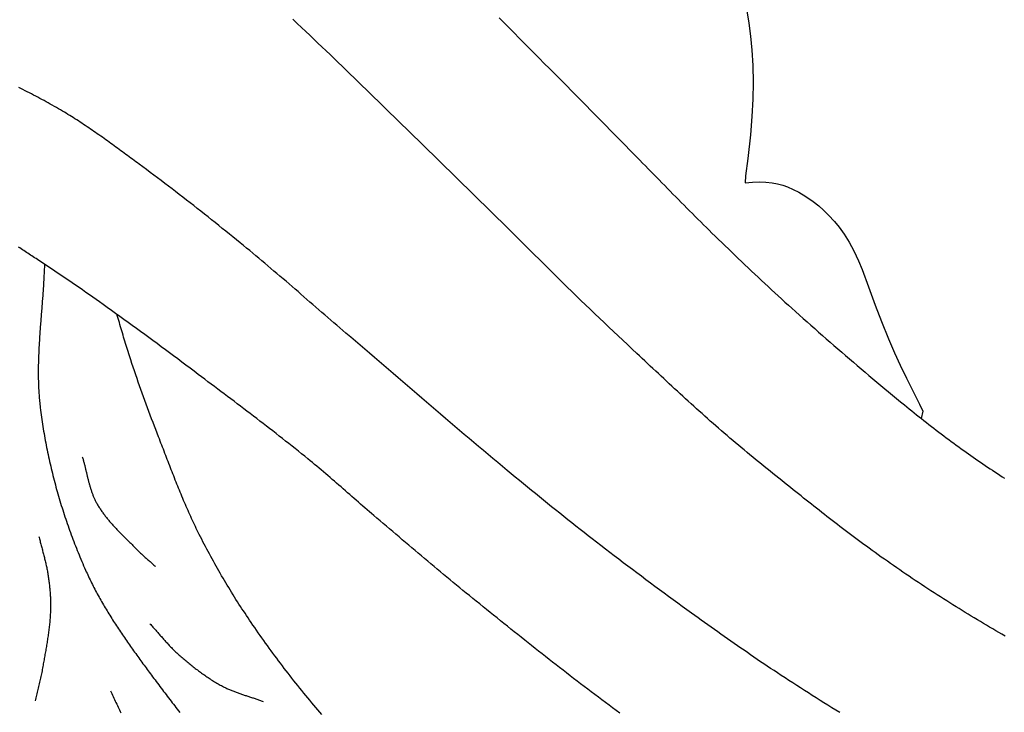
# Model space of a CAD drawing. Units: millimetres. Extents: x 4 to 309, y -204 to 93.
# Drawn here: x 124 to 196, y -30 to 21 of the extents above; entities that cross this region are included whole.
import ezdxf

# ---------------------------------------------------------------- set-up
doc = ezdxf.new("R2010")
doc.units = ezdxf.units.MM
doc.layers.add('Vector Layer 1', color=7, linetype='Continuous', lineweight=30)

msp = doc.modelspace()

# ---------------------------------------------------------------- linework, layer by layer
at = {"layer": 'Vector Layer 1', "color": 18, "lineweight": 30, "true_color": 0x000000, "extrusion": (0, 0, -1)}
for points in [[(-177.315, 21.917), (-177.472, 21.031), (-177.472, 21.031), (-177.603, 20.071), (-177.603, 20.071), (-177.705, 19.029), (-177.705, 19.029), (-177.77, 17.91), (-177.77, 17.91), (-177.793, 16.653), (-177.793, 16.653), (-177.77, 15.419), (-177.77, 15.419), (-177.704, 14.133), (-177.704, 14.133), (-177.592, 12.781), (-177.592, 12.781), (-177.393, 11.037), (-177.393, 11.037), (-177.217, 9.771), (-177.217, 9.771), (-177.208, 9.261), (-177.208, 9.261), (-177.738, 9.308), (-177.738, 9.308), (-178.273, 9.325), (-178.273, 9.325), (-178.737, 9.308), (-178.737, 9.308), (-179.205, 9.256), (-179.205, 9.256), (-179.585, 9.186), (-179.585, 9.186), (-179.987, 9.076), (-179.987, 9.076), (-180.314, 8.956), (-180.314, 8.956), (-180.75, 8.763), (-180.75, 8.763), (-181.171, 8.551), (-181.171, 8.551), (-181.678, 8.255), (-181.678, 8.255), (-182.219, 7.878), (-182.219, 7.878), (-182.635, 7.545), (-182.635, 7.545), (-182.973, 7.242), (-182.973, 7.242), (-183.35, 6.875), (-183.35, 6.875), (-183.785, 6.397), (-183.785, 6.397), (-184.129, 5.975), (-184.129, 5.975), (-184.504, 5.462), (-184.504, 5.462), (-184.873, 4.871), (-184.873, 4.871), (-185.211, 4.236), (-185.211, 4.236), (-185.55, 3.509), (-185.55, 3.509), (-185.821, 2.855), (-185.821, 2.855), (-186.301, 1.592), (-186.301, 1.592), (-186.793, 0.242), (-186.793, 0.242), (-187.252, -0.974), (-187.252, -0.974), (-187.763, -2.241), (-187.763, -2.241), (-188.211, -3.273), (-188.211, -3.273), (-188.632, -4.189), (-188.632, -4.189), (-189.088, -5.139), (-189.088, -5.139), (-190.046, -7.063), (-190.046, -7.063), (-190.294, -7.589), (-190.294, -7.589), (-190.179, -8.108)], [(-159.069, 21.42), (-159.438, 21.046), (-159.807, 20.672), (-160.177, 20.297), (-160.546, 19.923), (-160.916, 19.549), (-161.285, 19.175), (-161.655, 18.8), (-162.025, 18.427), (-162.395, 18.053), (-162.765, 17.679), (-163.135, 17.306), (-163.506, 16.933), (-163.506, 16.933), (-169.231, 11.121), (-169.231, 11.121), (-169.436, 10.914), (-169.64, 10.707), (-169.844, 10.5), (-170.048, 10.293), (-170.252, 10.086), (-170.455, 9.879), (-170.659, 9.671), (-170.863, 9.464), (-171.066, 9.256), (-171.269, 9.049), (-171.473, 8.841), (-171.676, 8.634), (-171.88, 8.426), (-172.084, 8.219), (-172.288, 8.012), (-172.492, 7.805), (-172.696, 7.598), (-172.901, 7.392), (-173.105, 7.186), (-173.31, 6.98), (-173.516, 6.774), (-173.722, 6.569), (-173.928, 6.364), (-174.134, 6.16), (-174.341, 5.956), (-174.549, 5.752), (-174.757, 5.549), (-174.757, 5.549), (-174.998, 5.314), (-175.239, 5.08), (-175.481, 4.845), (-175.723, 4.611), (-175.965, 4.378), (-176.208, 4.144), (-176.451, 3.911), (-176.694, 3.679), (-176.937, 3.446), (-177.181, 3.214), (-177.425, 2.982), (-177.67, 2.751), (-177.915, 2.52), (-178.16, 2.29), (-178.406, 2.06), (-178.653, 1.83), (-178.899, 1.601), (-179.146, 1.373), (-179.394, 1.145), (-179.642, 0.917), (-179.89, 0.69), (-180.139, 0.464), (-180.389, 0.238), (-180.639, 0.013), (-180.639, 0.013), (-180.92, -0.24), (-181.201, -0.492), (-181.483, -0.743), (-181.765, -0.995), (-182.048, -1.245), (-182.331, -1.496), (-182.614, -1.746), (-182.897, -1.995), (-183.181, -2.245), (-183.466, -2.493), (-183.751, -2.741), (-184.036, -2.989), (-184.321, -3.237), (-184.607, -3.483), (-184.894, -3.73), (-185.18, -3.976), (-185.468, -4.221), (-185.755, -4.466), (-186.043, -4.71), (-186.332, -4.954), (-186.621, -5.197), (-186.911, -5.44), (-187.2, -5.682), (-187.491, -5.924), (-187.782, -6.165), (-188.073, -6.405), (-188.365, -6.645), (-188.657, -6.885), (-188.95, -7.123), (-188.95, -7.123), (-189.128, -7.268), (-189.307, -7.413), (-189.486, -7.557), (-189.666, -7.701), (-189.846, -7.845), (-190.026, -7.988), (-190.206, -8.131), (-190.387, -8.273), (-190.568, -8.415), (-190.749, -8.557), (-190.931, -8.698), (-191.113, -8.838), (-191.295, -8.978), (-191.478, -9.118), (-191.661, -9.257), (-191.845, -9.396), (-192.029, -9.534), (-192.213, -9.672), (-192.398, -9.809), (-192.583, -9.945), (-192.769, -10.081), (-192.955, -10.216), (-193.141, -10.351), (-193.141, -10.351), (-193.316, -10.476), (-193.491, -10.6), (-193.666, -10.724), (-193.842, -10.848), (-194.018, -10.97), (-194.195, -11.093), (-194.371, -11.215), (-194.549, -11.336), (-194.726, -11.457), (-194.904, -11.577), (-195.082, -11.697), (-195.26, -11.817), (-195.439, -11.937), (-195.618, -12.056), (-195.797, -12.174), (-195.976, -12.293), (-196.155, -12.411), (-196.335, -12.529)], [(-184.172, -29.794), (-183.882, -29.615), (-183.593, -29.436), (-183.304, -29.256), (-183.015, -29.076), (-182.726, -28.895), (-182.438, -28.714), (-182.15, -28.532), (-181.863, -28.349), (-181.576, -28.166), (-181.289, -27.982), (-181.003, -27.798), (-180.717, -27.613), (-180.431, -27.428), (-180.146, -27.242), (-179.861, -27.055), (-179.577, -26.868), (-179.577, -26.868), (-179.33, -26.704), (-179.083, -26.54), (-178.836, -26.375), (-178.59, -26.209), (-178.344, -26.043), (-178.098, -25.876), (-177.853, -25.709), (-177.608, -25.541), (-177.364, -25.373), (-177.119, -25.204), (-176.876, -25.035), (-176.632, -24.866), (-176.389, -24.696), (-176.146, -24.526), (-175.903, -24.355), (-175.66, -24.184), (-175.418, -24.012), (-175.176, -23.841), (-174.934, -23.669), (-174.692, -23.497), (-174.451, -23.324), (-174.209, -23.151), (-173.968, -22.978), (-173.727, -22.805), (-173.486, -22.632), (-173.245, -22.458), (-173.245, -22.458), (-172.908, -22.215), (-172.57, -21.971), (-172.233, -21.726), (-171.897, -21.481), (-171.561, -21.235), (-171.225, -20.989), (-170.889, -20.742), (-170.554, -20.495), (-170.219, -20.247), (-169.885, -19.999), (-169.551, -19.75), (-169.218, -19.5), (-168.885, -19.251), (-168.552, -19), (-168.22, -18.749), (-167.888, -18.497), (-167.556, -18.245), (-167.225, -17.992), (-166.895, -17.739), (-166.565, -17.485), (-166.235, -17.231), (-166.235, -17.231), (-165.933, -16.996), (-165.631, -16.761), (-165.329, -16.525), (-165.027, -16.289), (-164.727, -16.052), (-164.426, -15.815), (-164.126, -15.577), (-163.826, -15.338), (-163.527, -15.1), (-163.228, -14.86), (-162.929, -14.621), (-162.631, -14.38), (-162.333, -14.14), (-162.035, -13.899), (-161.738, -13.657), (-161.441, -13.416), (-161.145, -13.174), (-160.848, -12.931), (-160.552, -12.688), (-160.256, -12.445), (-159.961, -12.201), (-159.666, -11.957), (-159.666, -11.957), (-159.312, -11.664), (-158.958, -11.37), (-158.605, -11.076), (-158.253, -10.781), (-157.901, -10.486), (-157.549, -10.19), (-157.197, -9.893), (-156.846, -9.597), (-156.496, -9.3), (-156.145, -9.002), (-155.795, -8.704), (-155.445, -8.406), (-155.096, -8.108), (-154.746, -7.809), (-154.397, -7.51), (-154.048, -7.211), (-153.699, -6.912), (-153.351, -6.612), (-153.002, -6.313), (-152.653, -6.013), (-152.305, -5.713), (-151.956, -5.413), (-151.608, -5.114), (-151.259, -4.814), (-150.911, -4.514), (-150.562, -4.214), (-150.214, -3.915), (-149.865, -3.615), (-149.516, -3.316), (-149.167, -3.017), (-148.818, -2.718), (-148.469, -2.419), (-148.119, -2.12), (-147.77, -1.822), (-147.77, -1.822), (-147.548, -1.632), (-147.326, -1.442), (-147.104, -1.252), (-146.883, -1.062), (-146.662, -0.871), (-146.441, -0.68), (-146.22, -0.489), (-145.999, -0.298), (-145.778, -0.107), (-145.557, 0.084), (-145.337, 0.275), (-145.116, 0.466), (-144.895, 0.657), (-144.674, 0.849), (-144.453, 1.04), (-144.233, 1.231), (-144.012, 1.422), (-143.79, 1.612), (-143.569, 1.803), (-143.348, 1.993), (-143.126, 2.183), (-142.904, 2.373), (-142.682, 2.563), (-142.46, 2.752), (-142.237, 2.941), (-142.014, 3.13), (-141.791, 3.318), (-141.568, 3.506), (-141.344, 3.693), (-141.12, 3.88), (-140.895, 4.067), (-140.67, 4.253), (-140.444, 4.438), (-140.218, 4.623), (-140.218, 4.623), (-139.957, 4.836), (-139.696, 5.048), (-139.435, 5.26), (-139.173, 5.472), (-138.911, 5.683), (-138.649, 5.894), (-138.386, 6.105), (-138.123, 6.315), (-137.86, 6.525), (-137.597, 6.734), (-137.333, 6.943), (-137.069, 7.152), (-136.804, 7.36), (-136.539, 7.568), (-136.274, 7.776), (-136.009, 7.982), (-135.743, 8.189), (-135.476, 8.395), (-135.21, 8.6), (-134.943, 8.805), (-134.675, 9.009), (-134.407, 9.213), (-134.139, 9.416), (-133.87, 9.619), (-133.601, 9.821), (-133.331, 10.023), (-133.061, 10.224), (-132.791, 10.424), (-132.52, 10.624), (-132.52, 10.624), (-132.397, 10.714), (-132.274, 10.804), (-132.151, 10.895), (-132.028, 10.986), (-131.905, 11.076), (-131.783, 11.167), (-131.66, 11.258), (-131.537, 11.348), (-131.414, 11.439), (-131.291, 11.529), (-131.168, 11.62), (-131.045, 11.71), (-130.921, 11.801), (-130.798, 11.891), (-130.675, 11.981), (-130.551, 12.071), (-130.427, 12.16), (-130.304, 12.25), (-130.18, 12.339), (-130.056, 12.428), (-129.931, 12.517), (-129.807, 12.606), (-129.682, 12.694), (-129.558, 12.782), (-129.433, 12.87), (-129.307, 12.957), (-129.182, 13.044), (-129.056, 13.131), (-128.93, 13.217), (-128.804, 13.303), (-128.678, 13.388), (-128.551, 13.474), (-128.424, 13.558), (-128.297, 13.642), (-128.169, 13.726), (-128.041, 13.809), (-127.913, 13.892), (-127.784, 13.974), (-127.655, 14.055), (-127.526, 14.136), (-127.396, 14.217), (-127.266, 14.296), (-127.136, 14.376), (-127.005, 14.454), (-126.874, 14.532), (-126.874, 14.532), (-126.723, 14.62), (-126.572, 14.708), (-126.421, 14.796), (-126.269, 14.883), (-126.117, 14.969), (-125.965, 15.055), (-125.812, 15.14), (-125.659, 15.225), (-125.506, 15.309), (-125.352, 15.393), (-125.198, 15.476), (-125.044, 15.559), (-124.889, 15.641), (-124.734, 15.722), (-124.579, 15.803), (-124.423, 15.883), (-124.267, 15.962), (-124.111, 16.041), (-123.955, 16.12), (-123.798, 16.197), (-123.641, 16.274)], [(-125.128, -16.817), (-125.148, -16.899), (-125.168, -16.981), (-125.188, -17.063), (-125.209, -17.145), (-125.23, -17.227), (-125.251, -17.309), (-125.273, -17.39), (-125.294, -17.472), (-125.316, -17.554), (-125.337, -17.636), (-125.359, -17.718), (-125.381, -17.799), (-125.403, -17.881), (-125.424, -17.963), (-125.446, -18.045), (-125.467, -18.126), (-125.489, -18.208), (-125.51, -18.29), (-125.531, -18.372), (-125.551, -18.454), (-125.572, -18.536), (-125.592, -18.618), (-125.611, -18.7), (-125.631, -18.782), (-125.649, -18.865), (-125.668, -18.947), (-125.686, -19.03), (-125.703, -19.112), (-125.72, -19.195), (-125.736, -19.278), (-125.751, -19.361), (-125.766, -19.444), (-125.78, -19.527), (-125.794, -19.61), (-125.794, -19.61), (-125.807, -19.697), (-125.82, -19.784), (-125.833, -19.871), (-125.845, -19.958), (-125.857, -20.045), (-125.869, -20.132), (-125.88, -20.219), (-125.89, -20.307), (-125.901, -20.394), (-125.91, -20.482), (-125.92, -20.569), (-125.928, -20.657), (-125.937, -20.744), (-125.944, -20.832), (-125.952, -20.919), (-125.958, -21.007), (-125.964, -21.095), (-125.97, -21.183), (-125.975, -21.27), (-125.979, -21.358), (-125.982, -21.446), (-125.985, -21.534), (-125.988, -21.621), (-125.989, -21.709), (-125.99, -21.797), (-125.99, -21.885), (-125.99, -21.973), (-125.988, -22.06), (-125.986, -22.148), (-125.986, -22.148), (-125.983, -22.248), (-125.979, -22.348), (-125.974, -22.447), (-125.969, -22.547), (-125.963, -22.647), (-125.956, -22.746), (-125.948, -22.846), (-125.94, -22.946), (-125.932, -23.045), (-125.922, -23.144), (-125.912, -23.244), (-125.902, -23.343), (-125.891, -23.443), (-125.88, -23.542), (-125.868, -23.641), (-125.855, -23.74), (-125.843, -23.839), (-125.829, -23.939), (-125.816, -24.038), (-125.802, -24.137), (-125.787, -24.236), (-125.772, -24.335), (-125.757, -24.434), (-125.742, -24.533), (-125.726, -24.632), (-125.71, -24.73), (-125.694, -24.829), (-125.677, -24.928), (-125.661, -25.027), (-125.644, -25.126), (-125.627, -25.224), (-125.61, -25.323), (-125.592, -25.422), (-125.575, -25.52), (-125.557, -25.619), (-125.54, -25.717), (-125.522, -25.816), (-125.504, -25.914), (-125.487, -26.013), (-125.469, -26.111), (-125.451, -26.21), (-125.434, -26.308), (-125.416, -26.407), (-125.416, -26.407), (-125.397, -26.512), (-125.377, -26.618), (-125.357, -26.724), (-125.335, -26.829), (-125.314, -26.935), (-125.291, -27.04), (-125.268, -27.145), (-125.245, -27.25), (-125.222, -27.355), (-125.198, -27.46), (-125.174, -27.565), (-125.149, -27.67), (-125.124, -27.775), (-125.1, -27.88), (-125.075, -27.984), (-125.05, -28.089), (-125.025, -28.194), (-125, -28.299), (-124.975, -28.403), (-124.951, -28.508), (-124.926, -28.613), (-124.902, -28.718), (-124.878, -28.823), (-124.855, -28.928)], [(-130.399, -28.18), (-130.449, -28.29), (-130.5, -28.4), (-130.551, -28.509), (-130.603, -28.619), (-130.654, -28.729), (-130.706, -28.838), (-130.758, -28.947), (-130.811, -29.057), (-130.863, -29.166), (-130.915, -29.275), (-130.968, -29.385), (-131.02, -29.494), (-131.073, -29.603), (-131.125, -29.712), (-131.177, -29.822)]]:
    msp.add_lwpolyline(points, dxfattribs=at)
at = {"layer": 'Vector Layer 1', "color": 18, "lineweight": 30, "true_color": 0x000000}
for points in [[(196.365, -24.153), (196.137, -24.022), (195.909, -23.89), (195.681, -23.758), (195.454, -23.625), (195.227, -23.492), (195, -23.358), (194.774, -23.224), (194.548, -23.089), (194.322, -22.954), (194.096, -22.818), (193.871, -22.682), (193.646, -22.545), (193.422, -22.407), (193.198, -22.269), (192.974, -22.131), (192.75, -21.992), (192.527, -21.853), (192.304, -21.713), (192.304, -21.713), (192.07, -21.566), (191.836, -21.417), (191.602, -21.269), (191.369, -21.119), (191.137, -20.969), (190.904, -20.818), (190.672, -20.667), (190.441, -20.515), (190.21, -20.363), (189.979, -20.209), (189.749, -20.056), (189.519, -19.901), (189.289, -19.747), (189.06, -19.591), (188.831, -19.435), (188.603, -19.279), (188.375, -19.121), (188.147, -18.964), (187.92, -18.806), (187.693, -18.647), (187.466, -18.488), (187.24, -18.328), (187.015, -18.167), (186.789, -18.007), (186.564, -17.845), (186.34, -17.683), (186.34, -17.683), (186.143, -17.54), (185.946, -17.397), (185.75, -17.253), (185.554, -17.109), (185.359, -16.963), (185.164, -16.818), (184.97, -16.672), (184.776, -16.525), (184.582, -16.378), (184.389, -16.231), (184.195, -16.083), (184.003, -15.934), (183.81, -15.786), (183.618, -15.637), (183.426, -15.487), (183.234, -15.338), (183.042, -15.188), (182.851, -15.037), (182.66, -14.887), (182.469, -14.736), (182.278, -14.586), (182.087, -14.435), (181.896, -14.283), (181.706, -14.132), (181.515, -13.981), (181.325, -13.829), (181.135, -13.678), (180.944, -13.526), (180.754, -13.374), (180.754, -13.374), (180.54, -13.203), (180.325, -13.032), (180.111, -12.861), (179.897, -12.69), (179.683, -12.518), (179.469, -12.346), (179.255, -12.174), (179.042, -12.002), (178.828, -11.83), (178.615, -11.657), (178.402, -11.484), (178.19, -11.311), (177.977, -11.137), (177.765, -10.963), (177.554, -10.789), (177.342, -10.614), (177.131, -10.439), (176.92, -10.264), (176.71, -10.088), (176.5, -9.911), (176.29, -9.735), (176.081, -9.557), (175.872, -9.379), (175.664, -9.201), (175.456, -9.022), (175.249, -8.843), (175.249, -8.843), (175.043, -8.664), (174.837, -8.484), (174.633, -8.304), (174.428, -8.123), (174.224, -7.942), (174.021, -7.76), (173.818, -7.578), (173.615, -7.396), (173.412, -7.213), (173.21, -7.03), (173.009, -6.846), (172.807, -6.662), (172.606, -6.478), (172.405, -6.293), (172.204, -6.109), (172.004, -5.924), (171.803, -5.738), (171.603, -5.553), (171.403, -5.367), (171.204, -5.182), (171.004, -4.996), (170.804, -4.81), (170.605, -4.623), (170.406, -4.437), (170.206, -4.251), (170.007, -4.065), (169.808, -3.878), (169.608, -3.692), (169.409, -3.506), (169.21, -3.32), (169.21, -3.32), (168.864, -2.997), (168.52, -2.674), (168.175, -2.35), (167.831, -2.026), (167.487, -1.702), (167.144, -1.377), (166.801, -1.052), (166.459, -0.726), (166.117, -0.4), (165.775, -0.073), (165.434, 0.254), (165.094, 0.582), (164.754, 0.91), (164.414, 1.239), (164.075, 1.568), (163.736, 1.897), (163.736, 1.897), (163.512, 2.117), (163.288, 2.336), (163.065, 2.557), (162.842, 2.777), (162.619, 2.998), (162.397, 3.22), (162.175, 3.441), (161.953, 3.663), (161.731, 3.885), (161.51, 4.107), (161.289, 4.33), (161.067, 4.552), (160.846, 4.774), (160.625, 4.997), (160.403, 5.219), (160.182, 5.441), (159.96, 5.663), (159.738, 5.884), (159.738, 5.884), (153.394, 12.097), (153.394, 12.097), (153.097, 12.384), (152.802, 12.67), (152.506, 12.958), (152.21, 13.245), (151.915, 13.532), (151.62, 13.82), (151.325, 14.108), (151.03, 14.396), (150.735, 14.684), (150.44, 14.971), (150.145, 15.259), (149.85, 15.547), (149.555, 15.835), (149.26, 16.123), (148.965, 16.41), (148.669, 16.698), (148.374, 16.985), (148.078, 17.272), (147.782, 17.559), (147.485, 17.845), (147.189, 18.131), (146.892, 18.417), (146.595, 18.702), (146.297, 18.988), (145.999, 19.272), (145.7, 19.556), (145.402, 19.84), (145.102, 20.123), (144.802, 20.406), (144.802, 20.406), (144.483, 20.705), (144.163, 21.005), (143.843, 21.303)], [(167.954, -29.828), (167.69, -29.635), (167.427, -29.441), (167.164, -29.247), (166.901, -29.052), (166.639, -28.856), (166.377, -28.66), (166.116, -28.464), (165.855, -28.267), (165.594, -28.069), (165.334, -27.871), (165.073, -27.673), (164.814, -27.474), (164.554, -27.275), (164.295, -27.076), (164.036, -26.876), (163.778, -26.675), (163.519, -26.475), (163.261, -26.274), (163.003, -26.072), (162.746, -25.871), (162.488, -25.669), (162.231, -25.466), (161.974, -25.264), (161.718, -25.061), (161.461, -24.858), (161.205, -24.655), (160.949, -24.451), (160.693, -24.247), (160.437, -24.043), (160.181, -23.839), (159.926, -23.635), (159.67, -23.431), (159.415, -23.226), (159.16, -23.021), (158.905, -22.817), (158.65, -22.612), (158.395, -22.407), (158.14, -22.202), (157.885, -21.996), (157.631, -21.791), (157.376, -21.586), (157.121, -21.381), (156.867, -21.176), (156.867, -21.176), (156.628, -20.983), (156.39, -20.79), (156.153, -20.596), (155.916, -20.402), (155.679, -20.207), (155.442, -20.012), (155.206, -19.816), (154.971, -19.62), (154.735, -19.424), (154.5, -19.227), (154.265, -19.03), (154.031, -18.833), (153.796, -18.635), (153.562, -18.438), (153.328, -18.24), (153.094, -18.042), (152.86, -17.844), (152.626, -17.646), (152.392, -17.447), (152.158, -17.249), (151.924, -17.051), (151.691, -16.852), (151.457, -16.654), (151.223, -16.456), (150.989, -16.258), (150.755, -16.06), (150.52, -15.863), (150.286, -15.665), (150.051, -15.468), (149.816, -15.271), (149.816, -15.271), (149.654, -15.132), (149.493, -14.992), (149.332, -14.852), (149.171, -14.712), (149.01, -14.572), (148.849, -14.431), (148.688, -14.291), (148.528, -14.15), (148.367, -14.009), (148.207, -13.869), (148.046, -13.728), (147.885, -13.587), (147.725, -13.447), (147.564, -13.306), (147.403, -13.166), (147.242, -13.025), (147.081, -12.885), (146.92, -12.745), (146.759, -12.606), (146.597, -12.466), (146.435, -12.327), (146.273, -12.189), (146.11, -12.05), (145.947, -11.912), (145.784, -11.774), (145.621, -11.637), (145.457, -11.501), (145.292, -11.364), (145.128, -11.229), (144.962, -11.094), (144.962, -11.094), (144.729, -10.904), (144.496, -10.716), (144.262, -10.528), (144.028, -10.34), (143.793, -10.153), (143.558, -9.966), (143.322, -9.78), (143.086, -9.595), (142.85, -9.41), (142.613, -9.225), (142.376, -9.04), (142.139, -8.856), (141.901, -8.673), (141.664, -8.49), (141.425, -8.307), (141.187, -8.124), (140.949, -7.942), (140.71, -7.759), (140.471, -7.578), (140.232, -7.396), (139.992, -7.215), (139.753, -7.033), (139.513, -6.852), (139.274, -6.671), (139.034, -6.491), (138.794, -6.31), (138.554, -6.129), (138.314, -5.949), (138.074, -5.769), (137.834, -5.588), (137.594, -5.408), (137.354, -5.227), (137.114, -5.047), (136.874, -4.866), (136.874, -4.866), (136.572, -4.639), (136.269, -4.412), (135.966, -4.185), (135.663, -3.958), (135.36, -3.731), (135.057, -3.504), (134.753, -3.278), (134.45, -3.052), (134.146, -2.826), (133.841, -2.601), (133.537, -2.376), (133.232, -2.152), (132.927, -1.927), (132.622, -1.703), (132.316, -1.48), (132.01, -1.257), (131.704, -1.035), (131.398, -0.813), (131.091, -0.591), (130.783, -0.37), (130.475, -0.15), (130.167, 0.07), (129.859, 0.289), (129.859, 0.289), (129.607, 0.468), (129.354, 0.646), (129.102, 0.823), (128.849, 1), (128.595, 1.177), (128.342, 1.353), (128.088, 1.529), (127.834, 1.705), (127.579, 1.879), (127.324, 2.054), (127.069, 2.228), (126.814, 2.401), (126.558, 2.574), (126.301, 2.746), (126.045, 2.918), (125.788, 3.089), (125.53, 3.26), (125.272, 3.43), (125.014, 3.599), (125.014, 3.599), (124.915, 3.664), (124.815, 3.73), (124.716, 3.795), (124.617, 3.861), (124.517, 3.927), (124.418, 3.992), (124.319, 4.058), (124.22, 4.124), (124.121, 4.19), (124.022, 4.256), (123.922, 4.322), (123.823, 4.388), (123.724, 4.453), (123.625, 4.519)], [(125.536, 3.256), (125.533, 3.138), (125.529, 3.02), (125.524, 2.903), (125.52, 2.785), (125.515, 2.668), (125.509, 2.55), (125.503, 2.433), (125.497, 2.315), (125.491, 2.197), (125.485, 2.08), (125.478, 1.962), (125.471, 1.844), (125.463, 1.727), (125.456, 1.609), (125.448, 1.491), (125.44, 1.374), (125.432, 1.256), (125.423, 1.138), (125.415, 1.02), (125.406, 0.903), (125.398, 0.785), (125.389, 0.667), (125.38, 0.549), (125.371, 0.432), (125.362, 0.314), (125.352, 0.196), (125.343, 0.078), (125.334, -0.04), (125.324, -0.157), (125.315, -0.275), (125.306, -0.393), (125.296, -0.511), (125.287, -0.628), (125.278, -0.746), (125.269, -0.864), (125.26, -0.982), (125.25, -1.099), (125.241, -1.217), (125.233, -1.335), (125.224, -1.453), (125.215, -1.57), (125.207, -1.688), (125.198, -1.806), (125.19, -1.924), (125.182, -2.041), (125.175, -2.159), (125.167, -2.277), (125.16, -2.394), (125.153, -2.512), (125.146, -2.63), (125.139, -2.747), (125.133, -2.865), (125.127, -2.983), (125.121, -3.1), (125.116, -3.218), (125.111, -3.335), (125.106, -3.453), (125.101, -3.571), (125.097, -3.688), (125.094, -3.806), (125.091, -3.923), (125.088, -4.041), (125.085, -4.158), (125.083, -4.276), (125.082, -4.393), (125.081, -4.51), (125.08, -4.628), (125.08, -4.745), (125.08, -4.862), (125.081, -4.98), (125.083, -5.097), (125.084, -5.214), (125.087, -5.331), (125.09, -5.449), (125.094, -5.566), (125.098, -5.683), (125.103, -5.8), (125.108, -5.917), (125.114, -6.034), (125.121, -6.151), (125.128, -6.268), (125.136, -6.385), (125.145, -6.502), (125.154, -6.619), (125.165, -6.736), (125.175, -6.853), (125.187, -6.97), (125.199, -7.087), (125.212, -7.203), (125.226, -7.32), (125.226, -7.32), (125.248, -7.494), (125.27, -7.667), (125.293, -7.841), (125.317, -8.015), (125.342, -8.188), (125.368, -8.361), (125.394, -8.535), (125.421, -8.708), (125.449, -8.881), (125.477, -9.054), (125.507, -9.227), (125.537, -9.4), (125.568, -9.573), (125.599, -9.746), (125.632, -9.918), (125.665, -10.091), (125.699, -10.263), (125.733, -10.436), (125.769, -10.608), (125.805, -10.78), (125.842, -10.952), (125.879, -11.123), (125.917, -11.295), (125.956, -11.466), (125.996, -11.638), (126.037, -11.809), (126.078, -11.98), (126.12, -12.151), (126.163, -12.322), (126.206, -12.492), (126.25, -12.662), (126.295, -12.833), (126.34, -13.003), (126.386, -13.172), (126.433, -13.342), (126.481, -13.512), (126.529, -13.681), (126.578, -13.85), (126.628, -14.019), (126.678, -14.187), (126.729, -14.356), (126.781, -14.524), (126.834, -14.692), (126.887, -14.86), (126.94, -15.028), (126.995, -15.195), (127.05, -15.362), (127.106, -15.529), (127.162, -15.695), (127.219, -15.862), (127.277, -16.028), (127.336, -16.194), (127.395, -16.359), (127.455, -16.525), (127.515, -16.69), (127.576, -16.855), (127.638, -17.019), (127.7, -17.184), (127.763, -17.348), (127.827, -17.511), (127.891, -17.675), (127.956, -17.838), (128.022, -18.001), (128.088, -18.163), (128.155, -18.325), (128.222, -18.487), (128.29, -18.649), (128.359, -18.81), (128.428, -18.971), (128.498, -19.132), (128.568, -19.292), (128.568, -19.292), (128.622, -19.411), (128.675, -19.53), (128.73, -19.649), (128.785, -19.767), (128.841, -19.885), (128.897, -20.002), (128.955, -20.12), (129.012, -20.237), (129.071, -20.353), (129.13, -20.47), (129.189, -20.586), (129.25, -20.701), (129.31, -20.817), (129.372, -20.932), (129.434, -21.047), (129.496, -21.161), (129.559, -21.276), (129.623, -21.39), (129.687, -21.504), (129.752, -21.617), (129.817, -21.73), (129.882, -21.843), (129.948, -21.956), (130.015, -22.069), (130.082, -22.181), (130.15, -22.293), (130.218, -22.405), (130.286, -22.516), (130.355, -22.627), (130.424, -22.738), (130.494, -22.849), (130.564, -22.96), (130.634, -23.07), (130.705, -23.18), (130.776, -23.29), (130.848, -23.4), (130.92, -23.51), (130.992, -23.619), (131.065, -23.728), (131.138, -23.837), (131.211, -23.946), (131.284, -24.054), (131.358, -24.163), (131.432, -24.271), (131.507, -24.379), (131.581, -24.487), (131.656, -24.594), (131.731, -24.702), (131.807, -24.809), (131.882, -24.916), (131.958, -25.023), (132.034, -25.13), (132.11, -25.237), (132.186, -25.344), (132.263, -25.45), (132.34, -25.556), (132.417, -25.662), (132.494, -25.768), (132.571, -25.874), (132.648, -25.98), (132.726, -26.086), (132.803, -26.191), (132.881, -26.297), (132.958, -26.402), (133.036, -26.507), (133.114, -26.612), (133.192, -26.717), (133.27, -26.822), (133.348, -26.927), (133.426, -27.032), (133.426, -27.032), (133.515, -27.152), (133.605, -27.272), (133.694, -27.391), (133.784, -27.511), (133.873, -27.631), (133.963, -27.751), (134.053, -27.871), (134.143, -27.99), (134.233, -28.11), (134.324, -28.23), (134.414, -28.349), (134.505, -28.469), (134.596, -28.588), (134.687, -28.708), (134.778, -28.827), (134.869, -28.946), (134.96, -29.065), (135.052, -29.184), (135.144, -29.303), (135.236, -29.421), (135.328, -29.54), (135.42, -29.658), (135.513, -29.777)], [(145.997, -29.948), (145.846, -29.773), (145.695, -29.597), (145.545, -29.421), (145.395, -29.244), (145.246, -29.066), (145.098, -28.888), (144.95, -28.71), (144.803, -28.531), (144.656, -28.352), (144.51, -28.172), (144.364, -27.992), (144.219, -27.811), (144.075, -27.63), (143.931, -27.448), (143.788, -27.266), (143.645, -27.084), (143.503, -26.901), (143.361, -26.717), (143.22, -26.534), (143.08, -26.349), (142.94, -26.165), (142.8, -25.979), (142.662, -25.794), (142.523, -25.608), (142.386, -25.421), (142.249, -25.235), (142.112, -25.047), (141.976, -24.86), (141.841, -24.672), (141.706, -24.484), (141.572, -24.295), (141.439, -24.106), (141.306, -23.916), (141.173, -23.726), (141.041, -23.536), (140.91, -23.345), (140.779, -23.154), (140.779, -23.154), (140.665, -22.986), (140.551, -22.817), (140.437, -22.647), (140.324, -22.477), (140.212, -22.307), (140.1, -22.137), (139.989, -21.966), (139.879, -21.794), (139.769, -21.622), (139.659, -21.45), (139.55, -21.277), (139.442, -21.104), (139.335, -20.931), (139.228, -20.757), (139.121, -20.583), (139.016, -20.409), (138.911, -20.234), (138.806, -20.058), (138.702, -19.883), (138.599, -19.707), (138.497, -19.53), (138.395, -19.353), (138.294, -19.176), (138.193, -18.999), (138.093, -18.821), (137.994, -18.643), (137.896, -18.464), (137.798, -18.285), (137.7, -18.106), (137.604, -17.926), (137.508, -17.746), (137.413, -17.566), (137.319, -17.385), (137.225, -17.204), (137.132, -17.023), (137.04, -16.841), (136.948, -16.659), (136.948, -16.659), (136.876, -16.514), (136.804, -16.368), (136.733, -16.222), (136.663, -16.076), (136.594, -15.93), (136.525, -15.783), (136.456, -15.636), (136.388, -15.489), (136.321, -15.342), (136.255, -15.194), (136.188, -15.046), (136.123, -14.898), (136.057, -14.75), (135.993, -14.601), (135.929, -14.452), (135.865, -14.303), (135.801, -14.154), (135.738, -14.004), (135.676, -13.855), (135.614, -13.705), (135.552, -13.555), (135.49, -13.405), (135.429, -13.255), (135.368, -13.105), (135.307, -12.954), (135.247, -12.804), (135.187, -12.653), (135.127, -12.502), (135.067, -12.351), (135.008, -12.2), (134.949, -12.049), (134.89, -11.898), (134.831, -11.747), (134.772, -11.596), (134.713, -11.444), (134.655, -11.293), (134.596, -11.142), (134.538, -10.99), (134.479, -10.839), (134.421, -10.687), (134.363, -10.536), (134.304, -10.385), (134.246, -10.233), (134.188, -10.082), (134.129, -9.931), (134.071, -9.78), (134.012, -9.628), (133.953, -9.477), (133.953, -9.477), (133.849, -9.209), (133.746, -8.941), (133.643, -8.673), (133.541, -8.404), (133.439, -8.135), (133.338, -7.866), (133.238, -7.597), (133.138, -7.327), (133.039, -7.057), (132.94, -6.787), (132.842, -6.517), (132.745, -6.246), (132.648, -5.975), (132.552, -5.704), (132.457, -5.433), (132.362, -5.162), (132.269, -4.89), (132.175, -4.618), (132.083, -4.346), (131.991, -4.074), (131.9, -3.801), (131.9, -3.801), (131.85, -3.649), (131.8, -3.497), (131.751, -3.345), (131.703, -3.193), (131.655, -3.04), (131.608, -2.888), (131.561, -2.735), (131.515, -2.582), (131.469, -2.429), (131.423, -2.276), (131.377, -2.123), (131.332, -1.969), (131.287, -1.816), (131.241, -1.663), (131.196, -1.51), (131.151, -1.356), (131.106, -1.203), (131.06, -1.05), (131.015, -0.897), (130.969, -0.743), (130.923, -0.59), (130.877, -0.437)], [(128.329, -10.949), (128.346, -11.005), (128.363, -11.062), (128.38, -11.118), (128.396, -11.174), (128.412, -11.231), (128.427, -11.287), (128.443, -11.344), (128.458, -11.401), (128.473, -11.458), (128.487, -11.515), (128.502, -11.572), (128.516, -11.629), (128.53, -11.687), (128.544, -11.744), (128.558, -11.801), (128.572, -11.859), (128.586, -11.916), (128.6, -11.973), (128.613, -12.031), (128.627, -12.088), (128.641, -12.146), (128.654, -12.203), (128.668, -12.261), (128.682, -12.318), (128.696, -12.376), (128.709, -12.433), (128.723, -12.491), (128.737, -12.548), (128.752, -12.605), (128.766, -12.662), (128.781, -12.719), (128.795, -12.776), (128.81, -12.833), (128.826, -12.89), (128.841, -12.947), (128.857, -13.003), (128.873, -13.06), (128.889, -13.116), (128.906, -13.172), (128.923, -13.229), (128.94, -13.284), (128.958, -13.34), (128.976, -13.396), (128.994, -13.451), (129.013, -13.507), (129.032, -13.562), (129.052, -13.616), (129.072, -13.671), (129.093, -13.726), (129.114, -13.78), (129.136, -13.834), (129.159, -13.888), (129.182, -13.941), (129.205, -13.994), (129.229, -14.047), (129.254, -14.1), (129.279, -14.153), (129.305, -14.205), (129.332, -14.257), (129.36, -14.308), (129.388, -14.36), (129.388, -14.36), (129.423, -14.422), (129.459, -14.484), (129.496, -14.546), (129.533, -14.607), (129.571, -14.668), (129.609, -14.728), (129.648, -14.788), (129.687, -14.847), (129.728, -14.907), (129.768, -14.966), (129.809, -15.024), (129.851, -15.082), (129.893, -15.14), (129.936, -15.197), (129.979, -15.255), (130.023, -15.311), (130.067, -15.368), (130.111, -15.424), (130.156, -15.48), (130.202, -15.536), (130.248, -15.591), (130.294, -15.646), (130.34, -15.701), (130.387, -15.755), (130.434, -15.81), (130.482, -15.864), (130.53, -15.918), (130.578, -15.971), (130.626, -16.025), (130.675, -16.078), (130.724, -16.131), (130.773, -16.184), (130.823, -16.236), (130.873, -16.289), (130.923, -16.341), (130.973, -16.393), (131.023, -16.445), (131.074, -16.497), (131.124, -16.549), (131.175, -16.601), (131.226, -16.652), (131.277, -16.704), (131.328, -16.755), (131.38, -16.806), (131.431, -16.857), (131.482, -16.908), (131.534, -16.96), (131.585, -17.011), (131.637, -17.061), (131.688, -17.112), (131.74, -17.163), (131.791, -17.214), (131.843, -17.265), (131.894, -17.316), (131.946, -17.367), (131.997, -17.417), (132.048, -17.468), (132.1, -17.519), (132.151, -17.57), (132.202, -17.621), (132.252, -17.672), (132.303, -17.723), (132.354, -17.774), (132.404, -17.826), (132.404, -17.826), (132.459, -17.881), (132.514, -17.936), (132.569, -17.99), (132.625, -18.044), (132.682, -18.097), (132.739, -18.15), (132.796, -18.202), (132.853, -18.255), (132.911, -18.307), (132.969, -18.358), (133.027, -18.41), (133.086, -18.461), (133.144, -18.513), (133.203, -18.564), (133.261, -18.615), (133.32, -18.666), (133.379, -18.717), (133.437, -18.768), (133.495, -18.82), (133.554, -18.871), (133.612, -18.923), (133.67, -18.974), (133.727, -19.027)], [(133.318, -23.257), (133.372, -23.315), (133.425, -23.372), (133.478, -23.43), (133.531, -23.489), (133.583, -23.547), (133.636, -23.606), (133.688, -23.664), (133.741, -23.723), (133.793, -23.782), (133.845, -23.841), (133.897, -23.9), (133.949, -23.96), (134, -24.019), (134.052, -24.078), (134.104, -24.137), (134.156, -24.196), (134.208, -24.256), (134.26, -24.315), (134.312, -24.373), (134.365, -24.432), (134.417, -24.491), (134.47, -24.549), (134.522, -24.608), (134.575, -24.666), (134.628, -24.724), (134.682, -24.782), (134.735, -24.839), (134.789, -24.896), (134.843, -24.953), (134.898, -25.009), (134.953, -25.066), (135.008, -25.121), (135.064, -25.177), (135.12, -25.232), (135.176, -25.286), (135.233, -25.341), (135.29, -25.394), (135.348, -25.447), (135.406, -25.5), (135.465, -25.552), (135.465, -25.552), (135.537, -25.616), (135.61, -25.679), (135.683, -25.742), (135.756, -25.805), (135.83, -25.867), (135.904, -25.93), (135.978, -25.992), (136.052, -26.053), (136.126, -26.115), (136.201, -26.176), (136.276, -26.237), (136.352, -26.297), (136.427, -26.357), (136.503, -26.417), (136.58, -26.477), (136.656, -26.536), (136.733, -26.595), (136.81, -26.653), (136.888, -26.711), (136.965, -26.768), (137.043, -26.825), (137.122, -26.882), (137.2, -26.938), (137.279, -26.994), (137.359, -27.049), (137.438, -27.103), (137.518, -27.157), (137.598, -27.211), (137.679, -27.264), (137.76, -27.317), (137.841, -27.369), (137.923, -27.42), (138.005, -27.471), (138.087, -27.521), (138.17, -27.571), (138.253, -27.62), (138.336, -27.668), (138.42, -27.716), (138.504, -27.763), (138.588, -27.809), (138.673, -27.855), (138.673, -27.855), (138.734, -27.887), (138.796, -27.919), (138.858, -27.95), (138.92, -27.98), (138.982, -28.009), (139.045, -28.038), (139.108, -28.067), (139.171, -28.095), (139.234, -28.122), (139.298, -28.149), (139.362, -28.175), (139.426, -28.201), (139.49, -28.226), (139.554, -28.251), (139.619, -28.276), (139.684, -28.3), (139.749, -28.324), (139.814, -28.347), (139.879, -28.37), (139.944, -28.393), (140.01, -28.416), (140.075, -28.438), (140.141, -28.461), (140.207, -28.483), (140.273, -28.505), (140.339, -28.526), (140.404, -28.548), (140.47, -28.57), (140.536, -28.591), (140.602, -28.613), (140.668, -28.634), (140.734, -28.656), (140.8, -28.677), (140.866, -28.699), (140.932, -28.72), (140.998, -28.742), (141.064, -28.764), (141.13, -28.786), (141.196, -28.808), (141.261, -28.831), (141.327, -28.853), (141.392, -28.876), (141.457, -28.899), (141.522, -28.923), (141.587, -28.947), (141.652, -28.971)]]:
    msp.add_lwpolyline(points, dxfattribs=at)

doc.saveas('drawing.dxf')
